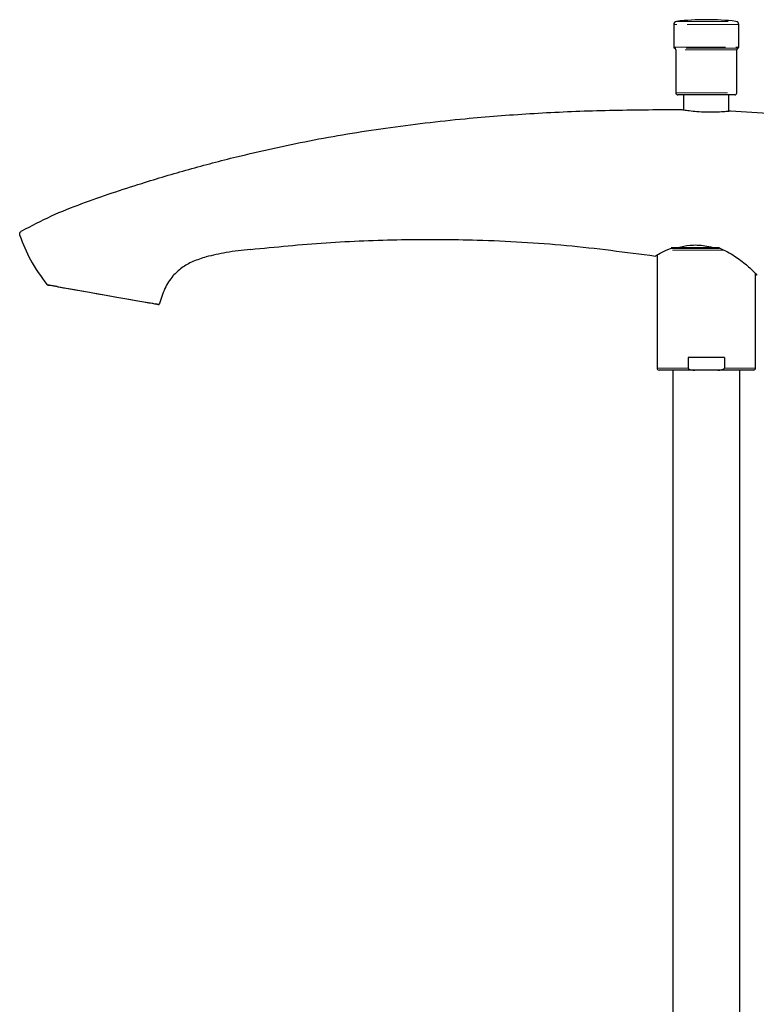
# Model space of a CAD drawing. Units: millimetres. Extents: x 161 to 560, y 102 to 537.
# Drawn here: x 378 to 468, y 258 to 379 of the extents above; entities that cross this region are included whole.
import ezdxf

# ---------------------------------------------------------------- set-up
doc = ezdxf.new("R2010")
doc.units = ezdxf.units.MM
doc.linetypes.add('PHANTOM', pattern=[12.7, 6.35, -1.27, 1.27, -1.27, 1.27, -1.27])

msp = doc.modelspace()

# ---------------------------------------------------------------- linework, layer by layer
at = {"color": 8, "linetype": 'PHANTOM', "lineweight": 18}
for p, q in [((458.27, 379.06), (465.56, 379.06)), ((465.92, 378.66), (457.92, 378.66)), ((457.92, 375.9), (465.92, 375.9)), ((465.81, 375.76), (458.02, 375.76)), ((465.67, 375.57), (458.17, 375.57)), ((458.17, 370.27), (465.67, 370.27)), ((464.1, 350.94), (457.37, 350.94)), ((455.87, 336.44), (459.69, 336.44)), ((464.15, 336.44), (467.97, 336.44))]:
    msp.add_line(p, q, dxfattribs=at)
at = {"color": 7, "linetype": 'Continuous', "lineweight": 25}
for p, q in [((457.92, 378.66), (457.92, 375.9)), ((465.92, 375.9), (465.92, 378.66)), ((458.17, 375.57), (458.17, 370.27)), ((465.67, 370.27), (465.67, 375.57)), ((465.42, 370.02), (458.42, 370.02)), ((459.13, 370.02), (459.13, 368.18)), ((464.71, 368.03), (464.71, 370.02)), ((457.62, 351.27), (463.53, 351.27)), ((457.65, 351.19), (463.51, 351.19)), ((457.84, 351.27), (458.45, 351.27)), ((462.71, 351.27), (463.33, 351.27)), ((455.87, 350.34), (455.87, 336.44)), ((467.97, 336.44), (467.97, 348.07)), ((382.14, 346.46), (380.9, 346.68)), ((394.69, 344.24), (394.2, 344.33)), ((459.69, 337.74), (459.69, 336.44)), ((464.15, 337.74), (459.69, 337.74)), ((464.15, 337.74), (464.15, 336.44)), ((460.5, 336.19), (456.12, 336.19)), ((457.79, 336.19), (457.79, 243.74)), ((463.33, 336.19), (460.5, 336.19)), ((467.72, 336.19), (463.33, 336.19)), ((466.04, 243.74), (466.04, 336.19))]:
    msp.add_line(p, q, dxfattribs=at)
at = {"color": 7, "linetype": 'Continuous', "lineweight": 25, "flags": 128}
for points in [[(380.9, 346.68), (381.05, 346.65), (381.47, 346.58), (382.15, 346.46), (383.06, 346.3), (384.17, 346.1), (385.42, 345.88), (386.77, 345.64), (388.17, 345.39)], [(382.14, 346.46), (382.23, 346.44), (382.5, 346.39), (382.94, 346.32), (383.55, 346.21), (384.29, 346.08), (385.15, 345.93), (386.11, 345.76), (387.12, 345.58), (388.17, 345.39), (389.22, 345.21), (390.23, 345.03), (391.18, 344.86), (392.05, 344.71), (392.79, 344.58), (393.39, 344.47), (393.84, 344.4), (394.11, 344.35), (394.2, 344.33)], [(388.17, 345.39), (388.82, 345.28), (389.46, 345.17), (390.7, 344.95), (391.82, 344.75), (392.8, 344.58), (393.6, 344.44), (394.2, 344.33), (394.57, 344.27), (394.69, 344.24)]]:
    msp.add_lwpolyline(points, dxfattribs=at)
at = {"color": 7, "linetype": 'Continuous', "lineweight": 25}
for centre, radius, start, end in [((458.32, 378.66), 0.4, 96.5437, 179.9983), ((461.92, 347.27), 32, 83.4586, 96.5414), ((465.52, 378.66), 0.4, 0.0017, 83.4562), ((458.07, 375.9), 0.15, 180.0048, 253.3978), ((457.97, 375.57), 0.2, 0.0024, 73.3927), ((465.87, 375.57), 0.2, 106.6074, 179.9973), ((465.77, 375.9), 0.15, 286.6021, 359.9954), ((458.42, 370.27), 0.25, 180.0012, 269.9997), ((465.42, 370.27), 0.25, 270.0004, 359.9988), ((456.12, 336.44), 0.25, 179.9977, 269.9995), ((467.72, 336.44), 0.25, 270.0004, 0.0023)]:
    msp.add_arc(centre, radius, start, end, dxfattribs=at)
for points, knots in [([(404.19, 362.42), (407.17, 363.1), (413.23, 364.5), (422.61, 366.03), (431.66, 367.1), (440.31, 367.77), (448.53, 368.15), (454.1, 368.2), (456.92, 368.22)], [0, 0, 0, 0, 0.172414, 0.350915, 0.535935, 0.686138, 0.840775, 1, 1, 1, 1]), ([(456.92, 368.22), (457.29, 368.22), (457.97, 368.22), (458.64, 368.21), (458.93, 368.21)], [0, 0, 0, 0, 0.559991, 1, 1, 1, 1]), ([(458.93, 368.21), (459.01, 368.2), (459.3, 368.16), (459.91, 368.08), (460.83, 367.98), (461.54, 367.95), (461.92, 367.94)], [0, 0, 0, 0, 0.076641, 0.293954, 0.617953, 1, 1, 1, 1]), ([(461.92, 367.94), (462.3, 367.93), (463.01, 367.92), (463.93, 367.97), (464.54, 368.02), (464.83, 368.05), (464.91, 368.05)], [0, 0, 0, 0, 0.382554, 0.706725, 0.923646, 1, 1, 1, 1]), ([(464.91, 368.05), (468.41, 367.86), (475.43, 367.46), (485.2, 366.27), (494.27, 364.82), (499.79, 363.63), (502.56, 363.04)], [0, 0, 0, 0, 0.27634, 0.554817, 0.775987, 1, 1, 1, 1]), ([(377.79, 353.31), (379, 353.94), (381.4, 355.2), (385.14, 356.67), (388.85, 357.97), (393.23, 359.38), (398.32, 360.91), (402.23, 361.91), (404.19, 362.42)], [0, 0, 0, 0, 0.14585, 0.290119, 0.43037, 0.567467, 0.78334, 1, 1, 1, 1]), ([(377.56, 352.72), (377.55, 352.78), (377.53, 352.89), (377.56, 353.06), (377.65, 353.21), (377.74, 353.27), (377.79, 353.31)], [0, 0, 0, 0, 0.248269, 0.496554, 0.745135, 1, 1, 1, 1]), ([(377.56, 352.72), (377.95, 351.71), (378.79, 349.55), (380.17, 347.68), (380.9, 346.68)], [0, 0, 0, 0, 0.466253, 1, 1, 1, 1]), ([(405.89, 351.03), (408.99, 351.33), (415.17, 351.93), (424.48, 352.3), (434.34, 352.24), (444.76, 351.66), (452.03, 350.69), (455.67, 350.21)], [0, 0, 0, 0, 0.186793, 0.373216, 0.559521, 0.779346, 1, 1, 1, 1]), ([(455.67, 350.21), (455.74, 350.26), (456.04, 350.45), (456.75, 350.84), (457.42, 351.1), (457.84, 351.27)], [0, 0, 0, 0, 0.11083, 0.443508, 1, 1, 1, 1]), ([(458.45, 351.27), (458.93, 351.38), (459.71, 351.56), (460.83, 351.58), (461.77, 351.51), (462.39, 351.35), (462.71, 351.27)], [0, 0, 0, 0, 0.347108, 0.552099, 0.771408, 1, 1, 1, 1]), ([(463.33, 351.27), (463.65, 351.13), (464.3, 350.87), (465.44, 350.21), (466.42, 349.49), (467.24, 348.78), (467.71, 348.34), (468, 348.04), (468.15, 347.88), (468.17, 347.86)], [0, 0, 0, 0, 0.178259, 0.348327, 0.661165, 0.787904, 0.891862, 0.986282, 1, 1, 1, 1]), ([(400.45, 350.11), (399.9, 349.93), (398.85, 349.6), (397.45, 348.82), (396.25, 347.72), (395.27, 346.18), (394.89, 344.92), (394.69, 344.24)], [0, 0, 0, 0, 0.199327, 0.378058, 0.548308, 0.757997, 1, 1, 1, 1]), ([(405.89, 351.03), (404.89, 350.92), (403.06, 350.72), (401.27, 350.3), (400.45, 350.11)], [0, 0, 0, 0, 0.544264, 1, 1, 1, 1]), ([(459.69, 336.44), (459.69, 336.43), (459.69, 336.4), (459.72, 336.36), (459.79, 336.3), (460.02, 336.21), (460.27, 336.19), (460.47, 336.19), (460.5, 336.19)], [0, 0, 0, 0, 0.03825, 0.085572, 0.163654, 0.32916, 0.887762, 1, 1, 1, 1]), ([(463.33, 336.19), (463.5, 336.19), (463.71, 336.2), (463.95, 336.26), (464.05, 336.31), (464.11, 336.36), (464.14, 336.4), (464.14, 336.43), (464.15, 336.44)], [0, 0, 0, 0, 0.557978, 0.690346, 0.841653, 0.89925, 0.957385, 1, 1, 1, 1])]:
    msp.add_open_spline(points, degree=3, knots=knots, dxfattribs=at)

doc.saveas('drawing.dxf')
